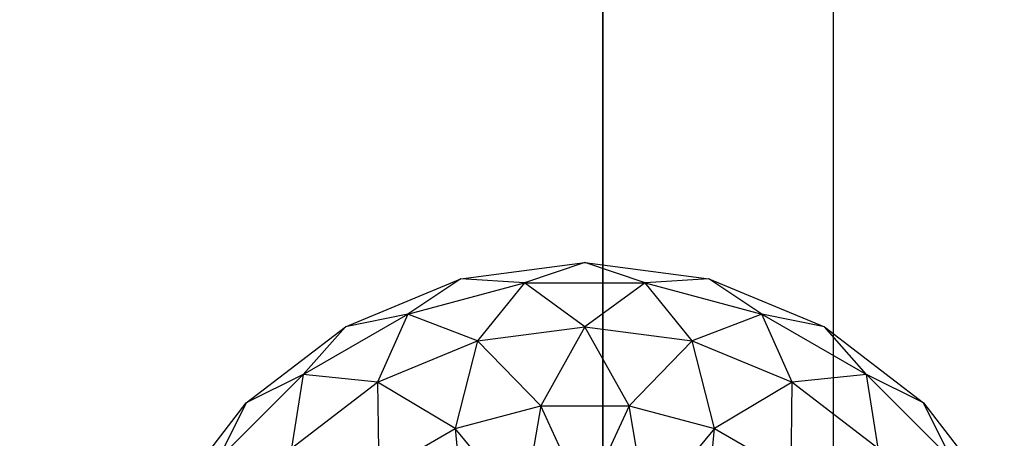
# Model space of a CAD drawing. Units: metres. Extents: x -0.43 to 0.73, y -0.9 to 0.9.
# Drawn here: x 0.54 to 0.67, y -0.73 to -0.68 of the extents above; entities that cross this region are included whole.
import ezdxf

# ---------------------------------------------------------------- set-up
doc = ezdxf.new("R2010")
doc.units = ezdxf.units.M

msp = doc.modelspace()

# ---------------------------------------------------------------- linework, layer by layer
for points in [[(0.724812, -0.894136, 0.638074), (0.724812, 0.894136, 0.638074), (-0.42259, -0.894136, 0.638074)], [(-0.42259, -0.894136, 0.638074), (0.724812, 0.894136, 0.638074), (-0.42259, 0.894136, 0.638074)], [(0.724812, -0.894136, -1.592556), (0.724812, 0.894136, -1.592556), (-0.42259, -0.894136, -1.592556)], [(-0.42259, -0.894136, -1.592556), (0.724812, 0.894136, -1.592556), (-0.42259, 0.894136, -1.592556)], [(0.717685, -0.883029, 0.690714), (0.6449, 0.81412, 0.715744), (0.717685, 0.883029, 0.690714)], [(0.717685, -0.883029, -1.490454), (0.6449, 0.81412, -1.441903), (0.717685, 0.883029, -1.490454)], [(0.6449, -0.81412, 0.715744), (0.6449, 0.81412, 0.715744), (-0.342678, -0.81412, 0.715744)], [(-0.342678, -0.81412, 0.715744), (0.6449, 0.81412, 0.715744), (-0.342678, 0.81412, 0.715744)], [(0.6449, -0.81412, -1.441903), (0.6449, 0.81412, -1.441903), (-0.342678, -0.81412, -1.441903)], [(-0.342678, -0.81412, -1.441903), (0.6449, 0.81412, -1.441903), (-0.342678, 0.81412, -1.441903)], [(0.717685, -0.883029, 0.690714), (0.6449, -0.81412, 0.715744), (0.6449, 0.81412, 0.715744)], [(0.717685, -0.883029, -1.490454), (0.6449, -0.81412, -1.441903), (0.6449, 0.81412, -1.441903)], [(0.616111, -0.755295, -1.454424), (0.616111, 0.755295, -1.454424), (0.616111, -0.755295, 0.642202)], [(0.616111, -0.755295, 0.642202), (0.616111, 0.755295, -1.454424), (0.616111, 0.755295, 0.642202)], [(0.598433, -0.709818, -1.624444), (0.613889, -0.707783, -1.624444), (0.60636, -0.710312, -1.632463)], [(0.598433, -0.709818, -1.624444), (0.613889, -0.707783, -1.624444), (0.60636, -0.710312, -1.616426)], [(0.60636, -0.710312, -1.632463), (0.621418, -0.710312, -1.632463), (0.613889, -0.707783, -1.624444)], [(0.60636, -0.710312, -1.616426), (0.621418, -0.710312, -1.616426), (0.613889, -0.707783, -1.624444)], [(0.613889, -0.707783, -1.624444), (0.629345, -0.709818, -1.624444), (0.621418, -0.710312, -1.632463)], [(0.613889, -0.707783, -1.624444), (0.629345, -0.709818, -1.624444), (0.621418, -0.710312, -1.616426)], [(0.584031, -0.715784, -1.624444), (0.598433, -0.709818, -1.624444), (0.591815, -0.714209, -1.632463)], [(0.584031, -0.715784, -1.624444), (0.598433, -0.709818, -1.624444), (0.591815, -0.714209, -1.616426)], [(0.591815, -0.714209, -1.632463), (0.60636, -0.710312, -1.632463), (0.598433, -0.709818, -1.624444)], [(0.591815, -0.714209, -1.616426), (0.60636, -0.710312, -1.616426), (0.598433, -0.709818, -1.624444)], [(0.591815, -0.714209, -1.632463), (0.60636, -0.710312, -1.632463), (0.600504, -0.717546, -1.639934)], [(0.591815, -0.714209, -1.616426), (0.60636, -0.710312, -1.616426), (0.600504, -0.717546, -1.608954)], [(0.600504, -0.717546, -1.639934), (0.613889, -0.715784, -1.639934), (0.60636, -0.710312, -1.632463)], [(0.600504, -0.717546, -1.608954), (0.613889, -0.715784, -1.608954), (0.60636, -0.710312, -1.616426)], [(0.60636, -0.710312, -1.632463), (0.621418, -0.710312, -1.632463), (0.613889, -0.715784, -1.639934)], [(0.60636, -0.710312, -1.616426), (0.621418, -0.710312, -1.616426), (0.613889, -0.715784, -1.608954)], [(0.613889, -0.715784, -1.639934), (0.627274, -0.717546, -1.639934), (0.621418, -0.710312, -1.632463)], [(0.613889, -0.715784, -1.608954), (0.627274, -0.717546, -1.608954), (0.621418, -0.710312, -1.616426)], [(0.621418, -0.710312, -1.632463), (0.635963, -0.714209, -1.632463), (0.629345, -0.709818, -1.624444)], [(0.621418, -0.710312, -1.616426), (0.635963, -0.714209, -1.616426), (0.629345, -0.709818, -1.624444)], [(0.621418, -0.710312, -1.632463), (0.635963, -0.714209, -1.632463), (0.627274, -0.717546, -1.639934)], [(0.621418, -0.710312, -1.616426), (0.635963, -0.714209, -1.616426), (0.627274, -0.717546, -1.608954)], [(0.629345, -0.709818, -1.624444), (0.643747, -0.715784, -1.624444), (0.635963, -0.714209, -1.632463)], [(0.629345, -0.709818, -1.624444), (0.643747, -0.715784, -1.624444), (0.635963, -0.714209, -1.616426)], [(0.578774, -0.721738, -1.632463), (0.591815, -0.714209, -1.632463), (0.588031, -0.722712, -1.639934)], [(0.578774, -0.721738, -1.632463), (0.591815, -0.714209, -1.632463), (0.584031, -0.715784, -1.624444)], [(0.578774, -0.721738, -1.616426), (0.591815, -0.714209, -1.616426), (0.584031, -0.715784, -1.624444)], [(0.578774, -0.721738, -1.616426), (0.591815, -0.714209, -1.616426), (0.588031, -0.722712, -1.608954)], [(0.588031, -0.722712, -1.639934), (0.600504, -0.717546, -1.639934), (0.591815, -0.714209, -1.632463)], [(0.588031, -0.722712, -1.608954), (0.600504, -0.717546, -1.608954), (0.591815, -0.714209, -1.616426)], [(0.627274, -0.717546, -1.639934), (0.639747, -0.722712, -1.639934), (0.635963, -0.714209, -1.632463)], [(0.627274, -0.717546, -1.608954), (0.639747, -0.722712, -1.608954), (0.635963, -0.714209, -1.616426)], [(0.635963, -0.714209, -1.632463), (0.649003, -0.721738, -1.632463), (0.639747, -0.722712, -1.639934)], [(0.635963, -0.714209, -1.632463), (0.649003, -0.721738, -1.632463), (0.643747, -0.715784, -1.624444)], [(0.635963, -0.714209, -1.616426), (0.649003, -0.721738, -1.616426), (0.643747, -0.715784, -1.624444)], [(0.635963, -0.714209, -1.616426), (0.649003, -0.721738, -1.616426), (0.639747, -0.722712, -1.608954)], [(0.571663, -0.725274, -1.624444), (0.584031, -0.715784, -1.624444), (0.578774, -0.721738, -1.632463)], [(0.571663, -0.725274, -1.624444), (0.584031, -0.715784, -1.624444), (0.578774, -0.721738, -1.616426)], [(0.600504, -0.717546, -1.639934), (0.613889, -0.715784, -1.639934), (0.608377, -0.725635, -1.646351)], [(0.600504, -0.717546, -1.608954), (0.613889, -0.715784, -1.608954), (0.608377, -0.725635, -1.602538)], [(0.608377, -0.725635, -1.646351), (0.619401, -0.725635, -1.646351), (0.613889, -0.715784, -1.639934)], [(0.608377, -0.725635, -1.602538), (0.619401, -0.725635, -1.602538), (0.613889, -0.715784, -1.608954)], [(0.613889, -0.715784, -1.639934), (0.627274, -0.717546, -1.639934), (0.619401, -0.725635, -1.646351)], [(0.613889, -0.715784, -1.608954), (0.627274, -0.717546, -1.608954), (0.619401, -0.725635, -1.602538)], [(0.643747, -0.715784, -1.624444), (0.656115, -0.725274, -1.624444), (0.649003, -0.721738, -1.632463)], [(0.643747, -0.715784, -1.624444), (0.656115, -0.725274, -1.624444), (0.649003, -0.721738, -1.616426)], [(0.588031, -0.722712, -1.639934), (0.600504, -0.717546, -1.639934), (0.59773, -0.728488, -1.646351)], [(0.588031, -0.722712, -1.608954), (0.600504, -0.717546, -1.608954), (0.59773, -0.728488, -1.602538)], [(0.59773, -0.728488, -1.646351), (0.608377, -0.725635, -1.646351), (0.600504, -0.717546, -1.639934)], [(0.59773, -0.728488, -1.602538), (0.608377, -0.725635, -1.602538), (0.600504, -0.717546, -1.608954)], [(0.619401, -0.725635, -1.646351), (0.630048, -0.728488, -1.646351), (0.627274, -0.717546, -1.639934)], [(0.619401, -0.725635, -1.602538), (0.630048, -0.728488, -1.602538), (0.627274, -0.717546, -1.608954)], [(0.627274, -0.717546, -1.639934), (0.639747, -0.722712, -1.639934), (0.630048, -0.728488, -1.646351)], [(0.627274, -0.717546, -1.608954), (0.639747, -0.722712, -1.608954), (0.630048, -0.728488, -1.602538)], [(0.568127, -0.732385, -1.632463), (0.578774, -0.721738, -1.632463), (0.57732, -0.730931, -1.639934)], [(0.568127, -0.732385, -1.632463), (0.578774, -0.721738, -1.632463), (0.571663, -0.725274, -1.624444)], [(0.568127, -0.732385, -1.616426), (0.578774, -0.721738, -1.616426), (0.571663, -0.725274, -1.624444)], [(0.568127, -0.732385, -1.616426), (0.578774, -0.721738, -1.616426), (0.57732, -0.730931, -1.608954)], [(0.57732, -0.730931, -1.639934), (0.588031, -0.722712, -1.639934), (0.578774, -0.721738, -1.632463)], [(0.57732, -0.730931, -1.608954), (0.588031, -0.722712, -1.608954), (0.578774, -0.721738, -1.616426)], [(0.639747, -0.722712, -1.639934), (0.650458, -0.730931, -1.639934), (0.649003, -0.721738, -1.632463)], [(0.639747, -0.722712, -1.608954), (0.650458, -0.730931, -1.608954), (0.649003, -0.721738, -1.616426)], [(0.649003, -0.721738, -1.632463), (0.659651, -0.732385, -1.632463), (0.650458, -0.730931, -1.639934)], [(0.649003, -0.721738, -1.632463), (0.659651, -0.732385, -1.632463), (0.656115, -0.725274, -1.624444)], [(0.649003, -0.721738, -1.616426), (0.659651, -0.732385, -1.616426), (0.656115, -0.725274, -1.624444)], [(0.649003, -0.721738, -1.616426), (0.659651, -0.732385, -1.616426), (0.650458, -0.730931, -1.608954)], [(0.57732, -0.730931, -1.639934), (0.588031, -0.722712, -1.639934), (0.588183, -0.734, -1.646351)], [(0.57732, -0.730931, -1.608954), (0.588031, -0.722712, -1.608954), (0.588183, -0.734, -1.602538)], [(0.588183, -0.734, -1.646351), (0.59773, -0.728488, -1.646351), (0.588031, -0.722712, -1.639934)], [(0.588183, -0.734, -1.602538), (0.59773, -0.728488, -1.602538), (0.588031, -0.722712, -1.608954)], [(0.630048, -0.728488, -1.646351), (0.639594, -0.734, -1.646351), (0.639747, -0.722712, -1.639934)], [(0.630048, -0.728488, -1.602538), (0.639594, -0.734, -1.602538), (0.639747, -0.722712, -1.608954)], [(0.639747, -0.722712, -1.639934), (0.650458, -0.730931, -1.639934), (0.639594, -0.734, -1.646351)], [(0.639747, -0.722712, -1.608954), (0.650458, -0.730931, -1.608954), (0.639594, -0.734, -1.602538)], [(0.562173, -0.737642, -1.624444), (0.571663, -0.725274, -1.624444), (0.568127, -0.732385, -1.632463)], [(0.562173, -0.737642, -1.624444), (0.571663, -0.725274, -1.624444), (0.568127, -0.732385, -1.616426)], [(0.656115, -0.725274, -1.624444), (0.665605, -0.737642, -1.624444), (0.659651, -0.732385, -1.632463)], [(0.656115, -0.725274, -1.624444), (0.665605, -0.737642, -1.624444), (0.659651, -0.732385, -1.616426)], [(0.59773, -0.728488, -1.646351), (0.608377, -0.725635, -1.646351), (0.606161, -0.738659, -1.651274)], [(0.59773, -0.728488, -1.602538), (0.608377, -0.725635, -1.602538), (0.606161, -0.738659, -1.597614)], [(0.606161, -0.738659, -1.651274), (0.613889, -0.737642, -1.651274), (0.608377, -0.725635, -1.646351)], [(0.606161, -0.738659, -1.597614), (0.613889, -0.737642, -1.597614), (0.608377, -0.725635, -1.602538)], [(0.608377, -0.725635, -1.646351), (0.619401, -0.725635, -1.646351), (0.613889, -0.737642, -1.651274)], [(0.608377, -0.725635, -1.602538), (0.619401, -0.725635, -1.602538), (0.613889, -0.737642, -1.597614)], [(0.613889, -0.737642, -1.651274), (0.621617, -0.738659, -1.651274), (0.619401, -0.725635, -1.646351)], [(0.613889, -0.737642, -1.597614), (0.621617, -0.738659, -1.597614), (0.619401, -0.725635, -1.602538)], [(0.619401, -0.725635, -1.646351), (0.630048, -0.728488, -1.646351), (0.621617, -0.738659, -1.651274)], [(0.619401, -0.725635, -1.602538), (0.630048, -0.728488, -1.602538), (0.621617, -0.738659, -1.597614)], [(0.588183, -0.734, -1.646351), (0.59773, -0.728488, -1.646351), (0.59896, -0.741642, -1.651274)], [(0.588183, -0.734, -1.602538), (0.59773, -0.728488, -1.602538), (0.59896, -0.741642, -1.597614)], [(0.59896, -0.741642, -1.651274), (0.606161, -0.738659, -1.651274), (0.59773, -0.728488, -1.646351)], [(0.59896, -0.741642, -1.597614), (0.606161, -0.738659, -1.597614), (0.59773, -0.728488, -1.602538)], [(0.621617, -0.738659, -1.651274), (0.628818, -0.741642, -1.651274), (0.630048, -0.728488, -1.646351)], [(0.621617, -0.738659, -1.597614), (0.628818, -0.741642, -1.597614), (0.630048, -0.728488, -1.602538)], [(0.630048, -0.728488, -1.646351), (0.639594, -0.734, -1.646351), (0.628818, -0.741642, -1.651274)], [(0.630048, -0.728488, -1.602538), (0.639594, -0.734, -1.602538), (0.628818, -0.741642, -1.597614)]]:
    msp.add_3dface(points)

doc.saveas('drawing.dxf')
